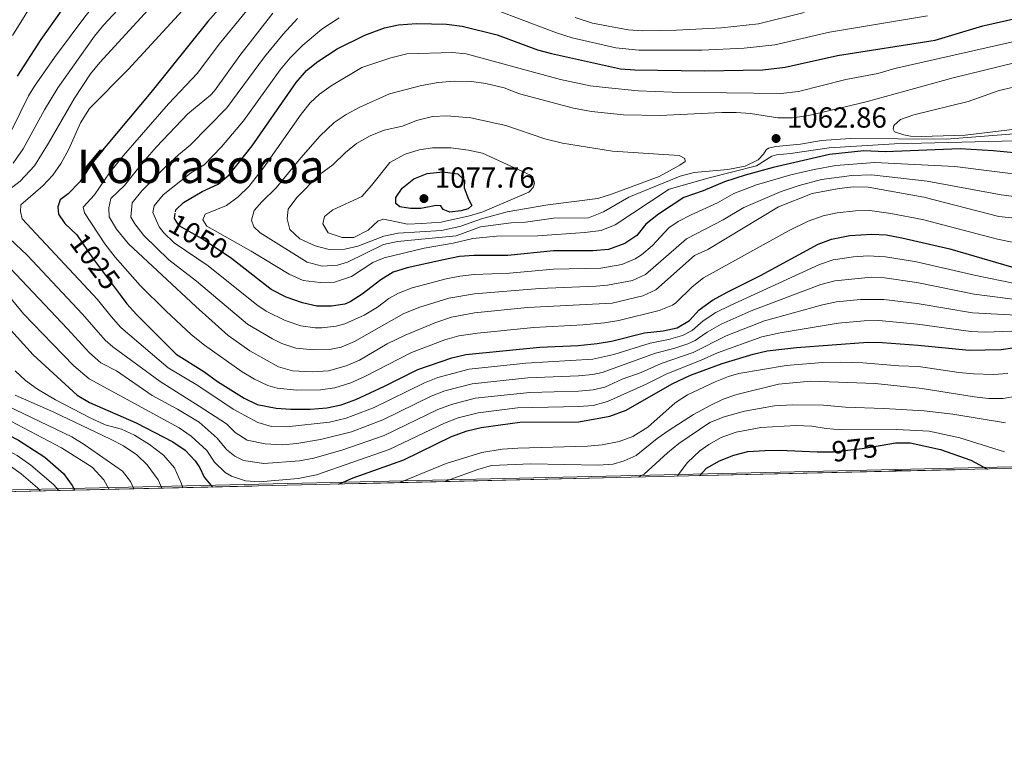
# Model space of a CAD drawing. Units: metres. Extents: x 655052 to 661996, y 739639 to 744422.
# Drawn here: x 659197 to 659537, y 739639 to 739894 of the extents above; entities that cross this region are included whole.
import ezdxf
from ezdxf.enums import TextEntityAlignment as Align

# ---------------------------------------------------------------- set-up
doc = ezdxf.new("R2010")
doc.units = ezdxf.units.M
doc.header["$MEASUREMENT"] = 0
doc.linetypes.add('DGN Style 3', pattern=[121.24782599999999, 86.60558999999999, -34.642236])
doc.linetypes.add('DGN Style 5', pattern=[60.623913, 25.981677, -34.642236])
for name, color, linetype, lineweight in [('Elementos auxiliares', 7, 'Continuous', 5), ('Entidades rústicas y varios', 7, 'Continuous', 5), ('Relieve y altimetría', 7, 'Continuous', 5), ('Textos de rotulación', 7, 'Continuous', 5)]:
    doc.layers.add(name, color=color, linetype=linetype, lineweight=lineweight)
doc.styles.add('Style-Arial', font='txt')
doc.styles.add('Style-ariali', font='ariali.shx', dxfattribs={"bigfont": 'arialibig.shx'})
doc.styles.add('Style-Times New Roman', font='txt')

# ---------------------------------------------------------------- blocks, each defined once
blk = doc.blocks.new('5PATER_893')
at = {"layer": 'Relieve y altimetría', "linetype": 'Continuous', "lineweight": 5}
h = blk.add_hatch(color=250, dxfattribs=at)
edge = h.paths.add_edge_path()
edge.add_ellipse((1.001171767711639e-08, 1.001171767711639e-08), major_axis=(-1.095731442658746, -1.110710700182439), ratio=0.9994222409660317, start_angle=0, end_angle=360)
blk = doc.blocks.new('5PATER_894')
at = {"layer": 'Relieve y altimetría', "linetype": 'Continuous', "lineweight": 5}
h = blk.add_hatch(color=250, dxfattribs=at)
edge = h.paths.add_edge_path()
edge.add_ellipse((1.001171767711639e-08, 1.024454832077026e-08), major_axis=(-1.095731442658746, -1.110710700182439), ratio=0.9994222409660317, start_angle=0, end_angle=360)

msp = doc.modelspace()

# ---------------------------------------------------------------- linework, layer by layer
at = {"layer": 'Elementos auxiliares', "color": 250, "linetype": 'Continuous', "lineweight": 5, "extrusion": (-0.1906301391140243, -0.004432729201166582, 0.9816519245502434), "elevation": -128061.9162101492, "flags": 128}
msp.add_lwpolyline([(-724206.8910097023, 664808.2793704781), (-724206.8910097023, 663725.5114216667)], dxfattribs=at)
at = {"layer": 'Elementos auxiliares', "color": 250, "linetype": 'Continuous', "lineweight": 5}
msp.add_3dface([(655155.95, 739638.7), (655051.6599999999, 744265.47), (661862.45, 744422.28), (661971.4099999999, 739795.5)], dxfattribs=at)
at = {"layer": 'Entidades rústicas y varios', "color": 92, "linetype": 'DGN Style 3', "lineweight": 5}
msp.add_polyline3d([(658948.354, 739725.2039999999, 848.062), (660010.9680000001, 739749.913, 1054.526)], dxfattribs=at)
at = {"layer": 'Relieve y altimetría', "color": 30, "linetype": 'Continuous', "lineweight": 5, "flags": 128}
for points, elevation in [([(659174.602, 740003.585), (659197.942, 740001.631), (659218.3870000001, 739998.517), (659230.0619999999, 739995.7069999999), (659239.827, 739992.341), (659243.4439999999, 739990.3189999999), (659246.8640000001, 739987.369), (659255.943, 739978.817), (659260.622, 739971.6799999999), (659268.125, 739961.94), (659270.5260000001, 739957.574), (659272.4310000001, 739951.6070000001), (659272.1359999999, 739946.655), (659271.1640000001, 739942.6880000001), (659269.422, 739938.007), (659266.55, 739933.1780000001), (659263.369, 739929.3289999999), (659252.4990000001, 739920.027), (659226.175, 739891.794), (659223.0120000001, 739887.9240000001), (659210.426, 739870.112), (659205.828, 739862.5719999999), (659198.425, 739849.0719999999), (659194.9369999999, 739844.212)], 1010), ([(659192.7339999999, 739994.165), (659201.486, 739992.7039999999), (659219.4269999999, 739989.8859999999), (659230.723, 739987.726), (659235.4890000001, 739986.2820000001), (659240.092, 739984.2760000001), (659245.75, 739981.021), (659256.872, 739965.8130000001), (659259.746, 739961.254), (659260.9979999999, 739955.76), (659261.7749999999, 739949.064), (659261.476, 739945.422), (659257.6070000001, 739935.6869999999), (659254.3230000001, 739931.888), (659239.659, 739917.408), (659231.0360000001, 739908.3559999999), (659220.051, 739895.1140000001), (659209.2220000001, 739880.601), (659202.324, 739870.6799999999), (659200.273, 739867.331), (659194.4709999999, 739855.665)], 1005), ([(659191.757, 739979.5549999999), (659203.723, 739978.361), (659214.871, 739976.3500000001), (659225.7220000001, 739973.372), (659230.3289999999, 739971.1400000001), (659234.193, 739968.166), (659236.4210000001, 739964.4480000001), (659238.9890000001, 739955.084), (659239.314, 739952.183), (659238.7180000001, 739947.3530000001), (659237.5260000001, 739942.5220000001), (659234.923, 739938.2860000001), (659231.79, 739934.3740000001), (659228.4539999999, 739930.5590000001), (659215.8130000001, 739918.078), (659209.3659999999, 739910.423), (659203.4720000001, 739902.3389999999), (659194.7239999999, 739888.203)], 995), ([(659250.408, 739906.7609999999), (659224.828, 739878.8260000001), (659221.648, 739874.966), (659216.122, 739866.6089999999), (659207.185, 739851.1200000001), (659202.2919999999, 739843.308), (659197.385, 739837.9580000001), (659189.28, 739831.7180000001)], 1015), ([(659259.915, 739904.0050000001), (659234.632, 739876.5150000001), (659221.3330000001, 739863.051), (659218.149, 739858.054), (659214.1810000001, 739848.949), (659211.503, 739844.193), (659208.5989999999, 739840.091), (659205.2280000001, 739836.3859999999), (659197.598, 739829.854), (659197.449, 739827.55), (659198.1170000001, 739825.023), (659224.071, 739797.2050000001), (659228.75, 739791.2720000001), (659232.1340000001, 739787.5889999999), (659248.3870000001, 739773.604), (659258.642, 739767.5160000001), (659270.801, 739759.4110000001), (659279.3489999999, 739754.841), (659284.1229999999, 739753.3940000001), (659289.2749999999, 739753.2390000001), (659304.1130000001, 739754.8640000001), (659309.8289999999, 739756.229), (659319.4169999999, 739759.963), (659336.8330000001, 739768.4650000001), (659341.4839999999, 739770.2919999999), (659352.186, 739773.192), (659371.76, 739775.213), (659394.848, 739776.612), (659402.091, 739778.2609999999), (659414.6259999999, 739782.1599999999), (659420.9909999999, 739783.354), (659425.7720000001, 739784.8319999999), (659429.185, 739786.5490000001), (659432.9920000001, 739789.7919999999), (659437.354, 739792.6669999999), (659442.263, 739795.1359999999), (659473.0619999999, 739809.3030000001), (659477.818, 739810.821), (659484.7420000001, 739811.9010000001), (659489.7350000001, 739812.2779999999), (659495.7749999999, 739811.8929999999), (659506.4890000001, 739810.1780000001), (659526.9979999999, 739805.44), (659544.963, 739801.7380000001)], 1020), ([(659545.6980000001, 739815.679), (659534.479, 739817.9380000001), (659508.5390000001, 739824.727), (659497.6159999999, 739826.8659999999), (659490.4380000001, 739827.814), (659485.439, 739827.737), (659479.203, 739827.068), (659474.3049999999, 739825.997), (659469.172, 739824.159), (659462.409, 739820.861), (659433.061, 739804.6499999999), (659429.1370000001, 739801.5490000001), (659423.5430000001, 739796.0700000001), (659422.416, 739795.25), (659417.77, 739793.351), (659403.858, 739789.9610000001), (659398.926, 739789.1240000001), (659391.483, 739788.419), (659374.5, 739787.5460000001), (659355.102, 739785.625), (659348.6410000001, 739784.628), (659343.825, 739783.28), (659332.3389999999, 739778.973), (659316.0109999999, 739770.5360000001), (659311.463, 739768.46), (659305.8970000001, 739766.7050000001), (659300.932, 739766.0079999999), (659292.75, 739765.892), (659286.041, 739766.5800000001), (659282.7990000001, 739767.5249999999), (659278.2339999999, 739769.6769999999), (659273.9890000001, 739772.267), (659260.9040000001, 739781.493), (659256.507, 739785.04), (659247.6340000001, 739793.2749999999), (659238.7350000001, 739802.04), (659230.155, 739811.7620000001), (659226.575, 739816.327), (659219.587, 739827.0519999999), (659219.149, 739829.006), (659222.979, 739833.315), (659228.1470000001, 739840.8570000001), (659232.9750000001, 739846.851), (659248.575, 739864.5959999999), (659258.5320000001, 739875.1880000001), (659266.061, 739885.1610000001), (659278.173, 739900.014)], 1030), ([(659510.3300000001, 739894.9750000001), (659476.541, 739889.3770000001), (659457.71, 739885.0190000001), (659447.077, 739883.8300000001), (659432.52, 739883.1270000001), (659410.73, 739883.0830000001), (659402.861, 739883.9070000001), (659387.7649999999, 739887.3530000001), (659382.388, 739889.1030000001), (659350.006, 739901.412)], 1045), ([(659551.571, 739824.0160000001), (659534.919, 739825.7930000001), (659509.021, 739832.514), (659489.811, 739835.9340000001), (659484.838, 739836.006), (659479.8430000001, 739835.45), (659470.5689999999, 739833.737), (659458.963, 739829.1089999999), (659434.504, 739814.4029999999), (659429.9469999999, 739812.307), (659416.6599999999, 739800.5109999999), (659412.125, 739798.4029999999), (659401.571, 739795.8740000001), (659372.351, 739794.3900000001), (659354.0930000001, 739792.551), (659346.148, 739791.0430000001), (659340.7679999999, 739789.246), (659330.1640000001, 739784.862), (659323.967, 739781.895), (659314.3770000001, 739776.25), (659309.78, 739774.3), (659303.7509999999, 739772.551), (659298.0789999999, 739772.307), (659291.26, 739772.618), (659286.463, 739774.0249999999), (659276.55, 739779.5150000001), (659269.1159999999, 739784.7420000001), (659257.919, 739794.727), (659234.716, 739816.345), (659230.5560000001, 739821.4750000001), (659228.031, 739825.713), (659227.9580000001, 739828.835), (659228.628, 739832.031), (659233.3870000001, 739836.4880000001), (659239.5800000001, 739844.338), (659244.3759999999, 739849.8030000001), (659255.2490000001, 739861.229), (659262.9950000001, 739867.588), (659264.3940000001, 739869.1030000001), (659273.182, 739881.2579999999), (659284.473, 739895.9269999999)], 1035), ([(659388.7490000001, 739894.372), (659394.8160000001, 739892.4010000001), (659407.0619999999, 739890.121), (659412.0560000001, 739889.8360000001), (659423.7209999999, 739889.9850000001), (659439.2930000001, 739890.7960000001), (659451.976, 739892.26), (659467.8030000001, 739896.1510000001)], 1040), ([(659541.882, 739832.462), (659535.7720000001, 739833.2760000001), (659510.1950000001, 739837.9610000001), (659490.9839999999, 739840.1769999999), (659484.2409999999, 739839.9510000001), (659473.794, 739838.5220000001), (659466.101, 739836.5050000001), (659459.804, 739834.4040000001), (659446.9639999999, 739828.862), (659439.851, 739824.682), (659427.173, 739818.1359999999), (659413.068, 739805.844), (659408.5260000001, 739803.733), (659399.9839999999, 739802.139), (659396.007, 739801.75), (659376.496, 739800.956), (659354.0349999999, 739799.165), (659345.22, 739797.6599999999), (659335.2509999999, 739794.557), (659329.7080000001, 739792.415), (659312.7150000001, 739782.6799999999), (659308.078, 739780.777), (659304.0700000001, 739779.9909999999), (659298.621, 739779.848), (659292.4110000001, 739780.4380000001), (659287.673, 739782.031), (659284.415, 739783.6410000001), (659275.767, 739788.7050000001), (659258.199, 739803.449), (659248.7110000001, 739810.841), (659240.014, 739819.2779999999), (659236.905, 739823.2380000001), (659235.558, 739825.524), (659235.9639999999, 739830.5360000001), (659239.3230000001, 739834.588), (659247.8630000001, 739843.2620000001), (659251.949, 739847.0689999999), (659256.0560000001, 739850.3260000001), (659268.6939999999, 739863.2450000001), (659281.6710000001, 739880.798), (659288.129, 739888.6370000001), (659293.0360000001, 739894.0460000001)], 1040), ([(659307.371, 739894.324), (659301.3700000001, 739890.317), (659294.8230000001, 739884.824), (659290.507, 739880.47), (659287.111, 739876.3759999999), (659274.463, 739858.79), (659266.777, 739849.777), (659260.8430000001, 739843.605), (659256.0760000001, 739840.7139999999), (659246.7490000001, 739833.236), (659243.5819999999, 739829.423), (659243.131, 739827.1780000001), (659245.3130000001, 739822.212), (659246.8929999999, 739820.1610000001), (659250.4780000001, 739816.73), (659262.1980000001, 739808.817), (659279.0320000001, 739795.314), (659282.2690000001, 739793.132), (659288.8330000001, 739789.8910000001), (659294.22, 739788.084), (659299.1640000001, 739787.389), (659301.4140000001, 739787.3700000001), (659306.398, 739788.0150000001), (659309.344, 739788.8289999999), (659316.0020000001, 739791.7420000001), (659320.5900000001, 739794.5179999999), (659324.5460000001, 739797.577), (659327.908, 739799.409), (659332.5830000001, 739801.173), (659344.2930000001, 739804.277), (659349.0009999999, 739805.219), (659353.977, 739805.7790000001), (659366.138, 739806.2209999999), (659381.3800000001, 739807.631), (659397.631, 739808.017), (659404.851, 739809.2110000001), (659409.477, 739811.1769999999), (659411.6370000001, 739812.6200000001), (659415.4269999999, 739815.8500000001), (659421.0860000001, 739821.909), (659424.3330000001, 739824.0760000001), (659428.7509999999, 739826.4210000001), (659437.881, 739830.561)], 1045), ([(659545.3829999999, 739851.994), (659498.912, 739850.838), (659476.371, 739849.422), (659463.1030000001, 739847.4950000001), (659458.271, 739847.088), (659456.6359999999, 739846.5689999999), (659451.3570000001, 739843.226), (659435.041, 739839.145), (659421.176, 739835.1869999999), (659402.5930000001, 739822.976), (659397.7220000001, 739820.983), (659392.0900000001, 739820.2250000001), (659375.939, 739819.1030000001), (659361.71, 739818.959), (659353.534, 739818.257), (659346.733, 739816.625), (659336.6980000001, 739814.882), (659322.946, 739811.506), (659319.0430000001, 739809.9839999999), (659311.646, 739805.156), (659305.811, 739803.152), (659300.8090000001, 739803.0630000001), (659295.021, 739803.767), (659290.119, 739805.8800000001), (659277.051, 739813.8670000001), (659261.818, 739822.4210000001), (659260.4070000001, 739824.6140000001), (659261.1510000001, 739826.5830000001), (659268.584, 739829.5530000001), (659272.585, 739832.55), (659276.2450000001, 739836.087), (659281.314, 739842.6200000001), (659294.277, 739861.0190000001), (659297.413, 739864.916), (659300.635, 739867.929), (659304.693, 739870.8740000001), (659315.1840000001, 739877.129), (659325.176, 739880.5020000001), (659330.69, 739881.905), (659346.53, 739882.352), (659351.183, 739881.8060000001), (659383.7339999999, 739873.0220000001), (659393.9650000001, 739870.8900000001), (659399.1000000001, 739870.247), (659410.487, 739869.111), (659422.2320000001, 739868.621), (659459.692, 739868.159), (659465.862, 739868.825), (659482.1780000001, 739873.0009999999), (659493.2080000001, 739875.094), (659499.0889999999, 739876.838), (659562.068, 739891.102)], 1055), ([(659466.494, 739850.72), (659457.9469999999, 739849.943), (659455.531, 739849.3489999999), (659454.639, 739848.7550000001), (659453.783, 739847.2690000001), (659451.9610000001, 739845.3), (659447.426, 739843.1540000001), (659441.4210000001, 739842.034), (659429.885, 739840.9240000001), (659425.0290000001, 739839.7139999999), (659407.2860000001, 739832.4610000001), (659398.608, 739827.423), (659393.406, 739825.338), (659381.2690000001, 739825.1880000001), (659371.7180000001, 739823.817), (659366.7010000001, 739823.5959999999), (659356.183, 739822.2250000001), (659347.746, 739819.1810000001), (659327.5279999999, 739817.183), (659322.6370000001, 739816.119), (659310.244, 739810.0549999999), (659306.788, 739809.0160000001), (659301.585, 739808.6470000001), (659296.3829999999, 739810.098), (659280.1100000001, 739820.176), (659277.9550000001, 739822.1840000001), (659277.175, 739824.4880000001), (659278.0689999999, 739827.8330000001), (659280.709, 739830.879), (659285.6910000001, 739835.6340000001), (659294.1680000001, 739845.9610000001), (659300.7820000001, 739853.446), (659305.6939999999, 739858.22), (659309.855, 739860.9920000001), (659314.49, 739863.4720000001), (659324.7180000001, 739868.048), (659335.801, 739870.9920000001), (659341.5249999999, 739872.03), (659347.0989999999, 739872.399), (659353.0449999999, 739872.3219999999), (659358, 739871.673), (659364.267, 739870.162), (659369.544, 739868.0789999999), (659388.2720000001, 739863.091), (659394.44, 739861.973), (659405.5160000001, 739860.783), (659418.0009999999, 739860.6259999999), (659439.3319999999, 739861.6939999999), (659444.331, 739861.6470000001), (659449.2180000001, 739861.281), (659458.7309999999, 739859.791), (659463.733, 739859.7820000001), (659469.4340000001, 739860.6200000001), (659489.132, 739865.352), (659519.192, 739873.6089999999), (659540.311, 739878.709)], 1060), ([(659524.3759999999, 739865.4040000001), (659535.081, 739869.19), (659568.754, 739877.054)], 1065), ([(659498.878, 739854.9340000001), (659498.47, 739855.9010000001), (659498.7309999999, 739857.2010000001), (659500.9979999999, 739859.244), (659505.6440000001, 739860.878), (659524.3759999999, 739865.4040000001)], 1065), ([(659342.652, 739820.9650000001), (659327.712, 739820.0789999999), (659322.8319999999, 739819.0519999999), (659313.885, 739815.551), (659309.351, 739814.587), (659303.925, 739814.44), (659299.087, 739815.6410000001), (659293.848, 739818.0700000001), (659290.4010000001, 739821.358), (659289.51, 739825.0009999999), (659289.8090000001, 739828.271), (659292.838, 739832.381), (659300.5079999999, 739840.1769999999), (659305.2749999999, 739843.5760000001), (659309.588, 739847.81), (659313.433, 739851.0020000001), (659318.145, 739853.6130000001), (659322.9410000001, 739855.5050000001), (659329.2139999999, 739856.9439999999), (659334.1200000001, 739858.875), (659339.547, 739860.284), (659344.547, 739860.5349999999), (659352.8400000001, 739859.844), (659364.8740000001, 739857.108), (659378.341, 739852.612), (659384.435, 739851.1229999999), (659401.6780000001, 739848.3659999999), (659424.6440000001, 739846.8700000001), (659426.6499999999, 739845.754), (659426.7239999999, 739844.713), (659424.94, 739843.4510000001), (659417.8030000001, 739839.5889999999), (659401.3740000001, 739833.5009999999), (659396.595, 739832.0109999999), (659379.372, 739829.794), (659365.398, 739827.3470000001), (659356.4780000001, 739824.9720000001), (659348.97, 739822.3740000001), (659342.652, 739820.9650000001)], 1065), ([(659544.587, 739854.595), (659516.774, 739852.496), (659483.6270000001, 739852.645), (659473.7420000001, 739851.943), (659466.494, 739850.72)], 1060), ([(659540.5590000001, 739855.939), (659523.294, 739853.8829999999), (659508.1680000001, 739853.3700000001), (659504.4890000001, 739853.4450000001), (659502.185, 739853.892), (659498.878, 739854.9340000001)], 1065), ([(659352.3899999999, 739826.014), (659342.622, 739823.838), (659335.963, 739823.3459999999), (659330.9639999999, 739823.19), (659322.808, 739824.912), (659320.801, 739824.318), (659317.3800000001, 739821.0490000001), (659312.4739999999, 739818.5989999999), (659308.3859999999, 739818.601), (659303.658, 739820.172), (659301.773, 739823.2860000001), (659302.369, 739825.7380000001), (659305.1939999999, 739828.1159999999), (659315.23, 739832.72), (659318.5730000001, 739836.4369999999), (659324.8230000001, 739844.459), (659330.176, 739847.281), (659335, 739848.7339999999), (659339.5419999999, 739849.507), (659345.9340000001, 739849.504), (659351.9539999999, 739848.6840000001), (659356.8319999999, 739847.5730000001), (659373.422, 739840.0260000001), (659374.247, 739839.31), (659374.767, 739837.3030000001), (659374.3200000001, 739835.8160000001), (659372.8330000001, 739834.182), (659356.9240000001, 739827.425), (659352.3899999999, 739826.014)], 1070), ([(659437.881, 739830.561), (659443.537, 739833.7679999999), (659451.2849999999, 739836.75), (659463.158, 739840.125), (659471.2490000001, 739842.0220000001), (659478.6699999999, 739843.3829999999), (659492.1570000001, 739844.4199999999), (659519.709, 739843.0079999999), (659547.135, 739839.53)], 1045), ([(659082.8829999999, 739828.6429999999), (659090.9809999999, 739822.7760000001), (659095.439, 739818.9739999999), (659107.5490000001, 739804.551), (659114.943, 739796.405), (659120.699, 739790.2749999999), (659131.621, 739780.31), (659135.038, 739776.0719999999), (659138.6000000001, 739772.5630000001), (659147.298, 739767.0660000001), (659184.797, 739749.658), (659196.3430000001, 739743.4169999999), (659201.024, 739740.071), (659208.8999999999, 739733.452), (659210.6740000001, 739731.304)], 970), ([(659189.648, 739821.8330000001), (659199.827, 739812.463), (659218.885, 739792.119), (659226.7139999999, 739783.1499999999), (659229.3319999999, 739780.881), (659245.6329999999, 739768.8759999999), (659259.139, 739760.452), (659268.5549999999, 739754.277), (659271.4780000001, 739751.352), (659275.699, 739748.7520000001), (659281.8700000001, 739747.45), (659287.845, 739747.078), (659292.754, 739747.5009999999), (659300.909, 739748.8929999999), (659311.6059999999, 739751.5590000001), (659322.4569999999, 739755.6810000001), (659339.1510000001, 739763.8459999999), (659343.8090000001, 739765.652), (659353.2380000001, 739768.1710000001), (659372.486, 739770.2050000001), (659389.9340000001, 739770.841), (659394.908, 739771.335), (659398.129, 739772.027), (659416.5419999999, 739778.635), (659422.879, 739780.281), (659427.6130000001, 739781.896), (659430.1980000001, 739783.108), (659434.318, 739785.943), (659439.102, 739788.6669999999), (659449.4890000001, 739793.2890000001), (659473.568, 739802.3230000001), (659478.405, 739803.604), (659490.994, 739804.865), (659495.521, 739804.6429999999), (659506.6270000001, 739803.007), (659526.4110000001, 739799.01), (659545.1300000001, 739796.663)], 1015), ([(659185.8589999999, 739816.371), (659213.6980000001, 739787.033), (659221.337, 739778.7660000001), (659225.2490000001, 739775.334), (659230.564, 739772.5800000001), (659242.878, 739764.148), (659251.6910000001, 739759.412), (659259.1359999999, 739754.9299999999), (659265.3049999999, 739749.406), (659268.5519999999, 739745.507), (659271.4739999999, 739743.2320000001), (659274.4469999999, 739741.6599999999), (659281.409, 739740.6570000001), (659293.7620000001, 739741.574), (659298.666, 739742.5179999999), (659308.6259999999, 739745.342), (659322.9369999999, 739750.28), (659341.47, 739759.227), (659346.1370000001, 739761.006), (659354.29, 739763.1499999999), (659373.2139999999, 739765.159), (659389.9920000001, 739765.5689999999), (659394.966, 739766.0419999999), (659399.0149999999, 739767.0160000001), (659404.979, 739769.723), (659411.504, 739772.0009999999), (659418.4569999999, 739775.1100000001), (659429.4610000001, 739778.9280000001), (659440.838, 739784.642), (659454.101, 739789.8659999999), (659474.074, 739795.3430000001), (659478.97, 739796.358), (659487.23, 739797.192), (659495.253, 739797.2320000001), (659506.764, 739795.8360000001), (659525.824, 739792.5789999999), (659545.2960000001, 739791.588)], 1010), ([(659192.158, 739799.9310000001), (659198.558, 739792.2339999999), (659208.5120000001, 739781.9469999999), (659215.9439999999, 739774.354), (659221.165, 739769.787), (659252.2180000001, 739752.952), (659256.341, 739750.132), (659261.7309999999, 739745.185), (659264.419, 739741.095), (659268.1030000001, 739737.524), (659270.271, 739736.287), (659275.1329999999, 739734.666), (659279.977, 739734.2990000001), (659293.3049999999, 739735.446), (659299.6399999999, 739736.7820000001), (659324.682, 739745.467), (659343.788, 739754.608), (659348.467, 739756.3559999999), (659355.342, 739758.129), (659368.9480000001, 739759.841), (659390.051, 739760.297), (659395.061, 739760.6880000001), (659399.9010000001, 739762.004), (659413.29, 739767.986), (659420.3729999999, 739771.585), (659432.2239999999, 739776.226), (659437.896, 739778.784), (659453.146, 739784.287), (659459.467, 739785.696), (659479.5320000001, 739789.0730000001), (659488.4739999999, 739789.838), (659493.477, 739789.925), (659506.902, 739788.665), (659525.237, 739786.149), (659530.2339999999, 739785.9610000001), (659545.463, 739786.513)], 1005), ([(659327.973, 739734.031), (659328.9340000001, 739734.371), (659344.2490000001, 739740.6440000001), (659356.558, 739744.4469999999), (659363.6270000001, 739745.5449999999), (659369.006, 739745.9550000001), (659393.0079999999, 739746.608), (659398.1359999999, 739747.051), (659404.0079999999, 739748.2380000001), (659408.7039999999, 739749.9410000001), (659413.9110000001, 739753.217), (659423.3389999999, 739761.6089999999), (659427.4820000001, 739764.369), (659437.057, 739768.8470000001), (659441.7069999999, 739770.6869999999), (659445.1950000001, 739771.6329999999), (659461.523, 739774.45), (659474.041, 739775.4839999999), (659480.4469999999, 739775.5819999999), (659488.0079999999, 739775.3319999999), (659500.4199999999, 739774.2860000001), (659507.1840000001, 739774.1340000001), (659521.156, 739771.973), (659526.138, 739771.551), (659532.9180000001, 739771.371), (659538.0360000001, 739771.6780000001)], 994.9999999999999), ([(659195.6089999999, 739772.631), (659199.28, 739769.2239999999), (659203.341, 739766.2820000001), (659209.5249999999, 739762.6140000001), (659221.5419999999, 739756.4169999999), (659226.744, 739754.0360000001), (659232.318, 739752.473), (659236.8700000001, 739750.406), (659241.9780000001, 739747.192), (659246.807, 739743.548), (659250.5959999999, 739739.1610000001), (659253.047, 739733.6599999999), (659253.469, 739732.2990000001)], 995), ([(659343.815, 739734.3999999999), (659345.7409999999, 739735.1359999999), (659355.183, 739738.584), (659359.997, 739739.967), (659373.5430000001, 739740.5079999999), (659396.676, 739740.1270000001), (659401.861, 739740.422), (659405.726, 739741.5349999999), (659409.889, 739743.466), (659417.101, 739749.26), (659421.202, 739752.1089999999), (659429.629, 739757.4920000001), (659435.344, 739760.6699999999), (659439.875, 739762.8090000001), (659444.5789999999, 739764.48), (659458.9539999999, 739767.9720000001), (659470.0360000001, 739769.0819999999), (659492.2620000001, 739768.25), (659508.4539999999, 739766.5390000001), (659526.3659999999, 739763.6329999999), (659531.419, 739763.111), (659536.419, 739763.0120000001), (659546.7890000001, 739764.8999999999)], 990), ([(659195.6170000001, 739764.22), (659208.993, 739758.342), (659228.537, 739749.0430000001), (659232.9950000001, 739746.737), (659237.6769999999, 739743.6880000001), (659241.2180000001, 739740.165), (659244.942, 739735.068), (659246.2620000001, 739732.131)], 990), ([(659192.8870000001, 739760.541), (659215.1680000001, 739749.808), (659219.4369999999, 739747.206), (659232.7039999999, 739738.057), (659235.452, 739734.4140000001), (659236.5619999999, 739731.906)], 985), ([(659410.4880000001, 739735.95), (659412.6270000001, 739736.9380000001), (659420.676, 739744.3700000001), (659424.56, 739747.5120000001), (659435.186, 739754.842), (659440.1510000001, 739756.754), (659447.217, 739758.7039999999), (659457.5490000001, 739760.557), (659463.7919999999, 739760.926), (659474.4380000001, 739760.7820000001), (659482.0020000001, 739760.027), (659495.2309999999, 739759.649), (659509.1300000001, 739758.8260000001), (659519.058, 739757.638), (659537.223, 739754.652)], 985), ([(659194.163, 739755.284), (659211.663, 739746.0460000001), (659222.1969999999, 739739.355), (659226.2250000001, 739735.0260000001), (659228.0419999999, 739731.7080000001)], 980), ([(659423.953, 739736.263), (659427.5, 739741.027), (659431.8489999999, 739744.9750000001), (659434.871, 739747.1699999999), (659439.203, 739749.663), (659444.3729999999, 739751.459), (659452.8119999999, 739753.118), (659464.9010000001, 739753.6980000001), (659470.4750000001, 739753.547), (659475.3999999999, 739752.682), (659480.6680000001, 739752.304), (659499.7590000001, 739752.4199999999), (659510.841, 739751.848), (659521.477, 739749.4750000001), (659536.919, 739744.675)], 980), ([(659189.49, 739742.9709999999), (659197.7520000001, 739737.128), (659203.398, 739732.294), (659204.4480000001, 739731.159)], 965), ([(659497.477, 739737.973), (659500.0989999999, 739738.317), (659502.909, 739738.0989999999)], 970)]:
    msp.add_lwpolyline(points, dxfattribs=dict(at, elevation=elevation))
at = {"layer": 'Relieve y altimetría', "color": 30, "linetype": 'Continuous', "lineweight": 25, "flags": 128}
for points, elevation in [([(659193.021, 739986.1869999999), (659213.459, 739983.577), (659220.297, 739983.277), (659230.3300000001, 739981.638), (659234.2690000001, 739980.2239999999), (659238.5390000001, 739977.6410000001), (659240.882, 739975.8360000001), (659244.379, 739972.2579999999), (659248.5320000001, 739963.1229999999), (659251.3659999999, 739959.0009999999), (659252.6769999999, 739953.4709999999), (659253.1340000001, 739948.033), (659251.8700000001, 739943.2650000001), (659248.3729999999, 739936.5889999999), (659245.604, 739932.416), (659225.396, 739913.557), (659222.0490000001, 739909.8389999999), (659211.575, 739896.642), (659204.4950000001, 739886.773), (659196.399, 739874.1400000001)], 1000), ([(659271.8740000001, 739904.101), (659262.077, 739892.959), (659242.4169999999, 739868.5349999999), (659222.908, 739845.227), (659218, 739837.7960000001), (659213.9839999999, 739833.6359999999), (659211.159, 739831.5560000001), (659210.3400000001, 739829.1780000001), (659210.5619999999, 739826.6510000001), (659212.791, 739823.379), (659216.8899999999, 739819.496)], 1025), ([(659250.9480000001, 739827.382), (659251.0590000001, 739828.119), (659253.662, 739830.645), (659260.2039999999, 739834.3589999999), (659265.631, 739836.8840000001), (659269.4439999999, 739840.128), (659277.3800000001, 739850.183), (659292.551, 739871.9539999999), (659296.121, 739876.115), (659299.9979999999, 739879.273), (659306.6780000001, 739883.6170000001), (659316.3019999999, 739888.321), (659323.033, 739890.8200000001), (659327.923, 739891.879), (659334.0449999999, 739892.298), (659344.452, 739892.0349999999), (659349.8470000001, 739891.385), (659361.9040000001, 739888.425), (659375.801, 739883.291), (659380.612, 739881.9210000001), (659404.4140000001, 739876.7380000001), (659409.3999999999, 739876.371), (659433.2520000001, 739875.9820000001), (659453.554, 739876.298), (659461.243, 739877.2919999999), (659479.2649999999, 739881.298), (659513.0079999999, 739886.577), (659529.361, 739891.4750000001), (659559.4639999999, 739898.3289999999)], 1050), ([(659547.4040000001, 739847.0220000001), (659532.9550000001, 739848.395), (659521.5449999999, 739849.071), (659495.703, 739848.075), (659488.3189999999, 739848.4140000001), (659476.497, 739847.1259999999), (659457.105, 739842.7209999999), (659447.372, 739840.04), (659440.3230000001, 739837.6939999999), (659432.9380000001, 739834.676), (659426.2250000001, 739832.3300000001), (659417.497, 739826.628), (659413.1429999999, 739823.152), (659410.038, 739819.2820000001), (659405.8859999999, 739816.51), (659400.256, 739814.44), (659394.8670000001, 739814.0109999999), (659381.2720000001, 739814.017), (659365.52, 739812.388), (659353.919, 739812.3929999999), (659348.935, 739811.9880000001), (659343.3659999999, 739810.8940000001), (659330.8019999999, 739808.092), (659326.02, 739806.631), (659321.7380000001, 739803.935), (659315.3389999999, 739799.031), (659311.1399999999, 739796.3659999999), (659309.3910000001, 739795.54), (659304.7080000001, 739794.8729999999), (659299.7069999999, 739794.9299999999), (659294.713, 739796.0800000001), (659289.071, 739798.0290000001), (659283.99, 739800.6000000001), (659270.3019999999, 739811.3130000001), (659270.182, 739811.3940000001)], 1050), ([(659331.9510000001, 739828.5490000001), (659328.3090000001, 739829.071), (659326.8970000001, 739830.2609999999), (659326.898, 739832.342), (659329.129, 739835.537), (659333.1440000001, 739838.8060000001), (659337.787, 739840.6610000001), (659343.1070000001, 739841.176), (659348.352, 739840.5290000001), (659350.685, 739838.352), (659350.5349999999, 739835.6769999999), (659352.02, 739831.737), (659353.2080000001, 739829.581), (659351.9439999999, 739828.392), (659349.3430000001, 739827.7239999999), (659345.5519999999, 739827.28), (659343.2479999999, 739828.247), (659342.5050000001, 739829.5109999999), (659340.8700000001, 739829.5860000001), (659335.5179999999, 739828.548), (659331.9510000001, 739828.5490000001)], 1075), ([(659231.8840000001, 739798.791), (659234.185, 739795.7209999999), (659237.5, 739791.9750000001), (659251.142, 739778.3319999999), (659260.784, 739772.371), (659265.3899999999, 739768.8759999999), (659274.604, 739763.149), (659279.135, 739761.0249999999), (659285.7050000001, 739759.73), (659290.7380000001, 739759.355), (659297.4210000001, 739759.423), (659303.1440000001, 739759.8670000001), (659308.0430000001, 739760.8589999999), (659313.105, 739762.729), (659323.0349999999, 739767.3090000001), (659334.5149999999, 739773.084), (659346.26, 739777.092), (659351.135, 739778.2139999999), (659376.649, 739780.702), (659389.817, 739781.385), (659396.358, 739782.051), (659401.2949999999, 739782.8389999999), (659412.7110000001, 739785.686), (659419.1030000001, 739786.4269999999), (659424.006, 739787.395), (659428.173, 739789.99), (659431.601, 739793.635), (659436.176, 739796.994), (659441.4169999999, 739799.8740000001), (659452.699, 739805.4110000001), (659472.5560000001, 739816.283), (659477.244, 739818.014), (659483.4979999999, 739819.256), (659491.065, 739819.6939999999), (659496.057, 739819.466), (659501.4780000001, 739818.4650000001), (659517.9909999999, 739814.6910000001), (659544.797, 739806.8130000001)], 1025), ([(659190.875, 739790.287), (659201.926, 739778.146), (659217.0819999999, 739764.24), (659221.3530000001, 739761.6400000001), (659237.3700000001, 739754.692), (659250.077, 739748.098), (659254.2380000001, 739745.1969999999), (659257.6869999999, 739741.564), (659259.3640000001, 739739.175), (659260.8489999999, 739735.9780000001), (659263.712, 739732.537)], 1000), ([(659140.443, 739781.4569999999), (659143.5719999999, 739777.8430000001), (659147.1810000001, 739774.3770000001), (659150.8530000001, 739771.4480000001), (659156.946, 739767.729), (659170.256, 739760.811), (659190.31, 739752.048), (659196.7760000001, 739748.685), (659205.946, 739742.8800000001), (659212.3800000001, 739737.2320000001), (659215.351, 739733.0689999999), (659216.2649999999, 739731.4340000001)], 975), ([(659307.2209999999, 739733.5490000001), (659312.2820000001, 739735.659), (659329.6769999999, 739741.969), (659346.1070000001, 739749.99), (659351.533, 739751.9199999999), (659356.3940000001, 739753.108), (659369.6699999999, 739754.885), (659390.1100000001, 739755.0249999999), (659400.787, 739756.993), (659406.378, 739759.0390000001), (659422.2890000001, 739768.06), (659428.5430000001, 739771.0630000001), (659439.47, 739775.0719999999), (659450.175, 739778.338), (659455.037, 739779.504), (659465.115, 739780.6340000001), (659489.7180000001, 739782.4839999999), (659494.717, 739782.4099999999), (659507.04, 739781.494), (659524.6499999999, 739779.719), (659535.737, 739779.983), (659553.0430000001, 739782.531)], 1000), ([(659494.6499999999, 739747.027), (659499.281, 739747.8119999999), (659504.284, 739747.7620000001), (659514.841, 739745.4340000001), (659525.24, 739741.801), (659531.061, 739738.754)], 975), ([(659431.6880000001, 739736.443), (659434.0800000001, 739739.0079999999), (659438.577, 739741.629), (659443.568, 739743.557), (659448.3999999999, 739744.7550000001), (659454.2490000001, 739745.1510000001), (659459.3870000001, 739745.257), (659472.2990000001, 739744.628), (659475.5830000001, 739744.6699999999)], 975)]:
    msp.add_lwpolyline(points, dxfattribs=dict(at, elevation=elevation))
at = {"layer": 'Relieve y altimetría', "color": 27, "linetype": 'DGN Style 5', "lineweight": 25, "flags": 128}
for points, elevation in [([(659270.182, 739811.3940000001), (659259.9739999999, 739818.23), (659252.246, 739822.619), (659250.612, 739825.146), (659250.9480000001, 739827.382)], 1050), ([(659216.8899999999, 739819.496), (659216.9510000001, 739819.4380000001), (659222.595, 739811.1799999999), (659231.8840000001, 739798.791)], 1025), ([(659475.5830000001, 739744.6699999999), (659477.8729999999, 739744.7), (659487.81, 739745.868), (659494.6499999999, 739747.027)], 975)]:
    msp.add_lwpolyline(points, dxfattribs=dict(at, elevation=elevation))

# ---------------------------------------------------------------- block references
at = {"layer": 'Relieve y altimetría', "color": 250, "linetype": 'Continuous', "lineweight": 5}
for name, p in [('5PATER_894', (659458.092, 739852.6669999999, 1062.864)), ('5PATER_893', (659336.6499999999, 739831.966, 1077.758))]:
    msp.add_blockref(name, p, dxfattribs=at)

# ---------------------------------------------------------------- texts
at = {"layer": 'Textos de rotulación', "color": 250, "linetype": 'Continuous', "lineweight": 5, "style": 'Style-Arial'}
for s, p in [('1062.86', (659461.842, 739856.4169999999, 1062.864)), ('1077.76', (659340.3999999999, 739835.716, 1077.758))]:
    msp.add_text(s, height=7.000002, dxfattribs=at).set_placement(p)
at = {"layer": 'Textos de rotulación', "color": 250, "linetype": 'Continuous', "lineweight": 5, "style": 'Style-Times New Roman'}
msp.add_text('Kobrasoroa', height=11.500002, dxfattribs=at).set_placement((659259.6644683015, 739843.067001, 1044.9), align=Align.MIDDLE_CENTER)
at = {"layer": 'Textos de rotulación', "color": 27, "linetype": 'Continuous', "lineweight": 5, "style": 'Style-ariali'}
for s, rotation, p in [('1050', 330.406250263283, (659258.8125670506, 739818.8898242535, 1050)), ('1025', 306.8598151853206, (659223.1980913093, 739810.3750795485, 1025)), ('975', 6.70381500631615, (659485.2098356257, 739745.5616783379, 975))]:
    msp.add_text(s, height=6.999989999999999, rotation=rotation, dxfattribs=at).set_placement(p, align=Align.MIDDLE_CENTER)

doc.saveas('drawing.dxf')
